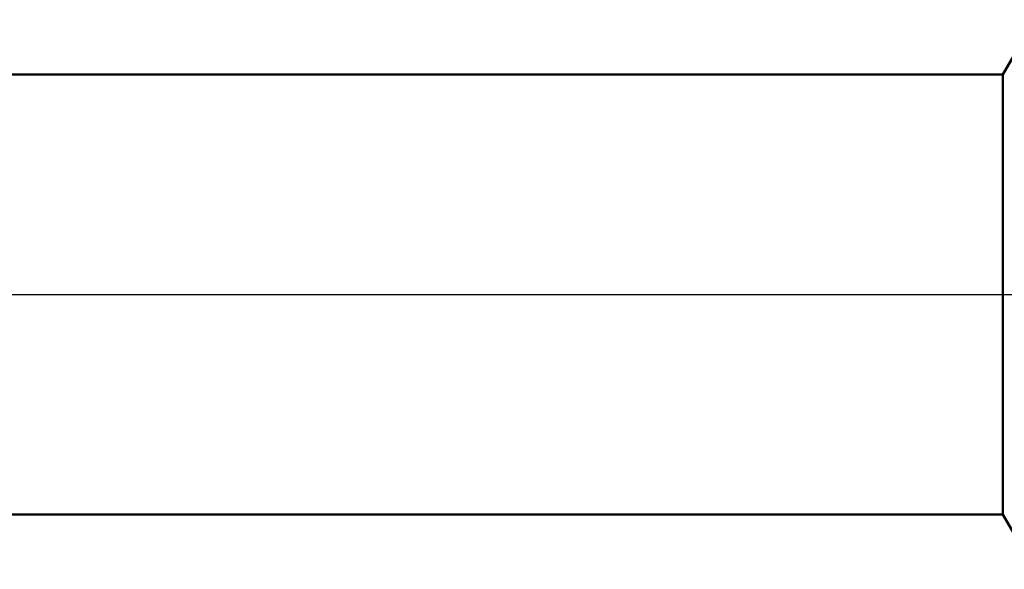
# Model space of a CAD drawing. Units: millimetres. Extents: x -27 to 87, y -35 to 37.
# Drawn here: x 40 to 45, y -2 to 2 of the extents above; entities that cross this region are included whole.
import ezdxf

# ---------------------------------------------------------------- set-up
doc = ezdxf.new("R2010")
doc.units = ezdxf.units.MM
doc.header["$LTSCALE"] = 4.25
doc.linetypes.add('LONGDASH_DASH', pattern=[0.85, 0.4, -0.2, 0.05, -0.2])
for name, color, linetype in [('1', 4, 'CONTINUOUS'), ('4', 2, 'LONGDASH_DASH'), ('NOCUT', 7, 'CONTINUOUS'), ('SK4', 2, 'LONGDASH_DASH')]:
    doc.layers.add(name, color=color, linetype=linetype)

msp = doc.modelspace()

# ---------------------------------------------------------------- linework, layer by layer
at = {"layer": '1', "color": 4, "linetype": 'CONTINUOUS', "lineweight": 50}
for p, q in [((44.9268, 1.2), (45.1, 1.5)), ((38.1, 1.2), (44.9268, 1.2)), ((44.9268, -1.2), (44.9268, 1.2)), ((38.1, -1.2), (44.9268, -1.2)), ((45.1, -1.5), (44.9268, -1.2))]:
    msp.add_line(p, q, dxfattribs=at)
at = {"layer": '4', "color": 2, "linetype": 'LONGDASH_DASH', "lineweight": 25}
msp.add_line((24, 0), (56, 0), dxfattribs=at)
at = {"layer": 'NOCUT', "color": 7, "linetype": 'CONTINUOUS', "lineweight": 25}
for p, q in [((45.1, 1.5), (44.9268, 1.2)), ((44.9268, 1.2), (38.1, 1.2)), ((34, 0), (56, 0))]:
    msp.add_line(p, q, dxfattribs=at)
at = {"layer": 'SK4', "color": 2, "linetype": 'LONGDASH_DASH', "lineweight": 25}
msp.add_line((-6, 0), (62, 0), dxfattribs=at)

doc.saveas('drawing.dxf')
